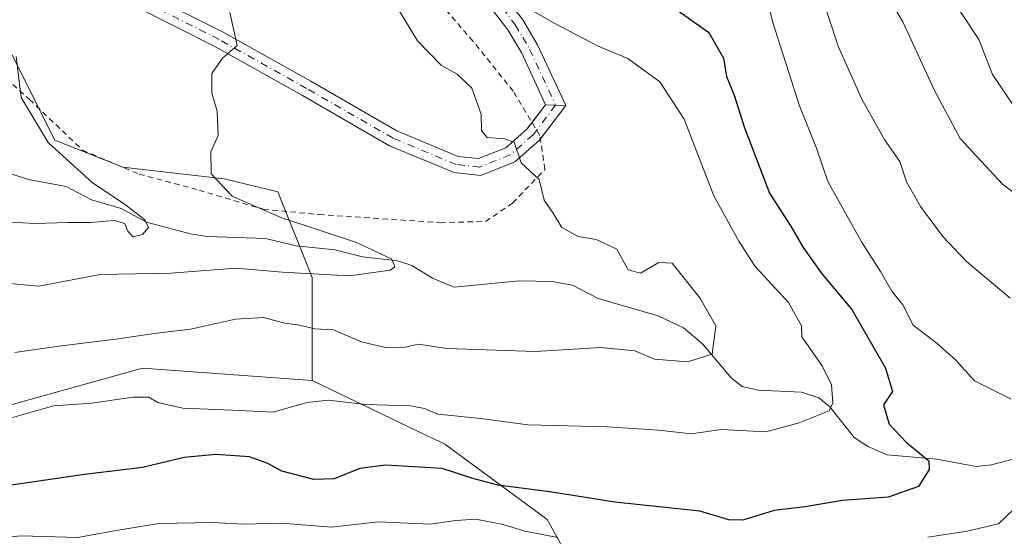
# Model space of a CAD drawing. Units: metres. Extents: x 586573 to 590018, y 4761367 to 4763724.
# Drawn here: x 587836 to 588015, y 4763487 to 4763581 of the extents above; entities that cross this region are included whole.
import ezdxf

# ---------------------------------------------------------------- set-up
doc = ezdxf.new("R2010")
doc.units = ezdxf.units.M
doc.header["$MEASUREMENT"] = 0
doc.linetypes.add('DGN Style 2', pattern=[1.6480167562047852, 0.988810053722871, -0.6592067024819142])
doc.linetypes.add('DGN Style 4', pattern=[2.6384748266838614, 1.318413404963828, -0.6592067024819142, 0.001648016756204785, -0.6592067024819142])
for name, color, linetype, lineweight in [('Alambrada', 7, 'DGN Style 2', 0), ('Arbolado forestal CxS', 92, 'Continuous', 0), ('Camino Cxs', 7, 'Continuous', 0), ('Camino eje', 30, 'DGN Style 4', 13), ('Corriente natural lineal', 142, 'Continuous', 13), ('Curva de nivel maestra', 30, 'Continuous', 30), ('Curva de nivel normal', 30, 'Continuous', 0), ('Pista pavimentada Cxs', 135, 'Continuous', 0), ('Prado CxS', 92, 'Continuous', 0)]:
    doc.layers.add(name, color=color, linetype=linetype, lineweight=lineweight)

msp = doc.modelspace()

# ---------------------------------------------------------------- linework, layer by layer
at = {"layer": 'Alambrada', "color": 7, "linetype": 'DGN Style 2', "lineweight": 0}
for points in [[(587912.6700999998, 4763543.610099999, 547.0972000000038), (587920.8701, 4763543.8201, 550.2465999999986), (587925.8000999996, 4763547.1801, 549.5647999999928), (587931.6700999998, 4763553.3101, 543.2713999999978), (587930.7600999996, 4763559.4301, 541.8249999999971), (587925.8901000004, 4763567.5101, 544.0478000000003), (587918.6300999997, 4763576.5601, 549.7666000000027), (587910.5100999996, 4763585.9101, 552.4551000000065), (587895.7801000001, 4763608.090100001, 548.1339000000007), (587880.4600999998, 4763626.0001, 556.9753999999957), (587873.0800999999, 4763635.100099999, 555.738599999997), (587867.6001000004, 4763643.690099999, 555.506899999993), (587861.9801000003, 4763648.100099999, 556.4265000000014), (587858.5201000003, 4763645.9801, 552.0179000000062), (587854.9700999996, 4763639.5701, 551.1238000000012), (587839.3501000004, 4763618.040100001, 543.1989999999934), (587814.9801000003, 4763587.420100001, 534.6438000000053)], [(587826.4901000002, 4763576.5101, 537.0743999999977), (587838.0500999996, 4763565.9901, 537.9535000000033), (587847.6901000004, 4763556.770099999, 539.4073000000062), (587857.9600999998, 4763552.4101, 540.8847999999998), (587868.8400999998, 4763549.520099999, 543.1631999999954), (587880.5100999996, 4763546.040100001, 545.3383000000031), (587890.6201, 4763545.100099999, 544.1296000000002), (587912.6700999998, 4763543.610099999, 547.0972000000038)]]:
    msp.add_polyline3d(points, dxfattribs=at)
at = {"layer": 'Arbolado forestal CxS', "color": 92, "linetype": 'Continuous', "lineweight": 0}
for points in [[(587834.8383, 4763574.1823, 529.7455000000045), (587842.6338999998, 4763558.5897, 530.694399999993), (587854.9707000004, 4763553.692500001, 532.8736999999965), (587873.4020999996, 4763551.5689, 534.9611000000004), (587883.1741000004, 4763549.235099999, 536.6771000000008), (587889.4108999996, 4763533.642700001, 534.5576000000001), (587889.4106999999, 4763514.931700001, 541.8552000000054), (587858.5648999996, 4763517.1481, 541.689400000003), (587822.0197000002, 4763506.9637, 544.4640000000073)], [(587834.8383, 4763574.1823, 529.7455000000045), (587842.6338999998, 4763558.5897, 530.694399999993), (587854.9707000004, 4763553.692500001, 532.8736999999965), (587873.4020999996, 4763551.5689, 534.9611000000004), (587883.1741000004, 4763549.235099999, 536.6771000000008), (587889.4108999996, 4763533.642700001, 534.5576000000001), (587889.4106999999, 4763514.931700001, 541.8552000000054)], [(587739.0097000003, 4763448.434699999, 576.6888999999937), (587763.4559000004, 4763489.422900001, 553.4661000000051), (587777.6860999997, 4763493.784700001, 550.6435000000056), (587806.1653000005, 4763489.6569, 552.3176999999996), (587822.0197000002, 4763506.9637, 544.4640000000073), (587858.5648999996, 4763517.1481, 541.689400000003), (587889.4106999999, 4763514.931700001, 541.8552000000054), (587909.9297000002, 4763505.0711, 546.2253999999957), (587913.3992999997, 4763503.403100001, 546.8776000000071), (587932.0963000003, 4763489.655099999, 552.2857999999978), (587937.5954999998, 4763479.756300001, 556.3846000000049)], [(587889.4106999999, 4763514.931700001, 541.8552000000054), (587858.5648999996, 4763517.1481, 541.689400000003), (587822.0197000002, 4763506.9637, 544.4640000000073), (587806.1653000005, 4763489.6569, 552.3176999999996), (587777.6860999997, 4763493.784700001, 550.6435000000056), (587763.4559000004, 4763489.422900001, 553.4661000000051)], [(587889.4106999999, 4763514.931700001, 541.8552000000054), (587858.5648999996, 4763517.1481, 541.689400000003), (587822.0197000002, 4763506.9637, 544.4640000000073), (587806.1653000005, 4763489.6569, 552.3176999999996), (587777.6860999997, 4763493.784700001, 550.6435000000056), (587763.4559000004, 4763489.422900001, 553.4661000000051)], [(587889.4106999999, 4763514.931700001, 541.8552000000054), (587909.9297000002, 4763505.0711, 546.2253999999957), (587913.3992999997, 4763503.403100001, 546.8776000000071), (587932.0963000003, 4763489.655099999, 552.2857999999978), (587937.5954999998, 4763479.756300001, 556.3846000000049), (587943.0941000005, 4763470.958500001, 559.9887000000017), (587953.5433, 4763463.8093, 563.5204999999987), (587971.1397000002, 4763464.908500001, 562.070000000007), (587990.3869000003, 4763468.7575, 560.5632999999943), (587990.8797000004, 4763468.682499999, 560.6419000000024), (588008.5349000003, 4763466.007099999, 563.9236999999994), (588017.3328999998, 4763451.160499999, 570.6830999999949)]]:
    msp.add_polyline3d(points, dxfattribs=at)
at = {"layer": 'Camino Cxs', "color": 7, "linetype": 'Continuous', "lineweight": 0, "extrusion": (-0.1814748650010314, -0.2378809101109123, 0.9541905187003598), "elevation": -1239337.957564924, "flags": 128}
msp.add_lwpolyline([(-2421825.972211489, 3954236.060553806), (-2421825.972211489, 3954240.309889771)], dxfattribs=at)
at = {"layer": 'Camino Cxs', "color": 7, "linetype": 'Continuous', "lineweight": 0, "extrusion": (-0.1436137852171182, -0.1882569170488783, 0.9715628718095721), "elevation": -980681.4687528736, "flags": 128}
msp.add_lwpolyline([(-2421769.119343544, 4026228.655439775), (-2421769.119343544, 4026220.851628115)], dxfattribs=at)
at = {"layer": 'Camino Cxs', "color": 7, "linetype": 'Continuous', "lineweight": 0, "extrusion": (0.0387596371047415, 0.9992485608553462, 6.449828189398272e-05), "elevation": 4782773.576749435, "flags": 128}
msp.add_lwpolyline([(-402855.9291747065, 234.4625220994025), (-402857.7631534333, 234.705322099915), (-402859.5967324607, 235.1885221009222)], dxfattribs=at)
at = {"layer": 'Camino Cxs', "color": 7, "linetype": 'Continuous', "lineweight": 0}
for points in [[(587830.4143000003, 4763604.420299999, 530.6717999999964), (587844.1287000002, 4763594.0163, 531.5329000000056), (587858.4574999996, 4763585.6709, 535.4648000000016), (587873.2099000001, 4763578.215500001, 534.8617999999988), (587889.1206999999, 4763569.305500001, 536.7210999999952), (587904.7615, 4763560.300100001, 539.2642000000051), (587915.9051000001, 4763555.6569, 541.2842999999993), (587919.6045000004, 4763555.2459, 543.1600000000036), (587924.5698999995, 4763557.232100001, 542.6205000000045), (587928.3925000001, 4763560.613700001, 541.7008999999962), (587931.7758999999, 4763565.048699999, 542.9431999999942), (587933.6085000001, 4763564.977600001, 543.1860000000015), (587935.4407000003, 4763564.906500001, 543.6692000000039), (587930.5998999998, 4763558.560900001, 541.8295999999973), (587926.1675000004, 4763554.640100001, 544.630999999994), (587920.0204999996, 4763552.181299999, 546.2641000000004), (587915.1473000003, 4763552.7227, 541.9919999999984), (587903.4307000004, 4763557.604499999, 538.9698999999965), (587887.6392999999, 4763566.696699999, 536.5648999999976), (587871.7999, 4763575.5667, 535.0929000000033), (587857.0247, 4763583.033700001, 533.5243999999948), (587842.4609000003, 4763591.515900001, 531.4256000000023), (587828.5526999999, 4763602.0669, 529.0068000000028)], [(587829.2647000002, 4763605.3682, 530.389599999995), (587830.4143000003, 4763604.420299999, 530.6717999999964), (587844.1287000002, 4763594.0163, 531.5329000000056), (587858.4574999996, 4763585.6709, 535.4648000000016), (587873.2099000001, 4763578.215500001, 534.8617999999988), (587889.1206999999, 4763569.305500001, 536.7210999999952), (587904.7615, 4763560.300100001, 539.2642000000051), (587915.9051000001, 4763555.6569, 541.2842999999993), (587919.6045000004, 4763555.2459, 543.1600000000036), (587924.5698999995, 4763557.232100001, 542.6205000000045), (587928.3925000001, 4763560.613700001, 541.7008999999962), (587929.3165999996, 4763561.824999999, 541.6717999999964)], [(587930.8421, 4763558.8784, 541.8214000000007), (587930.5998999998, 4763558.560900001, 541.8295999999973), (587926.1675000004, 4763554.640100001, 544.630999999994), (587920.0204999996, 4763552.181299999, 546.2641000000004), (587915.1473000003, 4763552.7227, 541.9919999999984), (587903.4307000004, 4763557.604499999, 538.9698999999965), (587887.6392999999, 4763566.696699999, 536.5648999999976), (587871.7999, 4763575.5667, 535.0929000000033), (587857.0247, 4763583.033700001, 533.5243999999948), (587842.4609000003, 4763591.515900001, 531.4256000000023), (587828.5526999999, 4763602.0669, 529.0068000000028), (587827.3962000003, 4763603.020500001, 528.474000000002)]]:
    msp.add_polyline3d(points, dxfattribs=at)
at = {"layer": 'Camino eje', "color": 30, "linetype": 'DGN Style 4', "lineweight": 13}
for points in [[(587851.7100999998, 4763674.5101, 553.2587000000058), (587852.6350999996, 4763672.645099999, 552.0005999999995), (587854.1151000002, 4763670.6801, 553.8101000000024), (587856.2150999998, 4763667.9101, 555.8163999999961), (587859.9101, 4763663.1851, 553.6333000000013), (587863.1350999996, 4763659.0701, 553.7859000000026), (587865.7950999998, 4763656.190099999, 554.8996000000043), (587868.3750999998, 4763653.4001, 555.7333000000071), (587875.0351, 4763647.0701, 552.0454999999929), (587878.1901000004, 4763643.1951, 556.3175999999949), (587883.9151, 4763635.175100001, 561.9936000000016), (587889.5701000001, 4763627.2401, 559.7341000000015), (587896.1651, 4763620.120100001, 557.1606999999931), (587899.3101000004, 4763616.235099999, 554.9964999999938), (587902.4501, 4763612.350099999, 553.9948000000004), (587907.8101000004, 4763604.620100001, 555.0501999999979), (587914.1201, 4763595.590100001, 552.8393000000069), (587915.0000999998, 4763594.3851, 553.3426999999938), (587920.6151000002, 4763587.005100001, 556.6183000000019), (587926.2801000001, 4763579.565099999, 556.0050999999949), (587927.6250999998, 4763577.2851, 556.2315999999992), (587928.8850999996, 4763575.1601, 554.4112000000023), (587933.6085000001, 4763564.977700001, 543.1860000000015)], [(587933.6085000001, 4763564.977700001, 543.1860000000015), (587929.4962999999, 4763559.587300001, 541.8181999999942), (587925.3687000005, 4763555.936100001, 543.7111000000004), (587919.8125, 4763553.713500001, 544.6888999999937), (587915.5263, 4763554.189900001, 541.7409000000043), (587904.0960999997, 4763558.952299999, 539.0721999999951), (587888.3799000002, 4763568.0011, 536.6079999999929), (587872.5049000002, 4763576.891100001, 534.898199999996), (587857.7411000002, 4763584.352299999, 534.593200000003), (587843.2949000001, 4763592.766100001, 531.3986000000004), (587829.4835000001, 4763603.2437, 529.4290999999939), (587820.4347000001, 4763610.7049, 527.2774000000063), (587808.5285, 4763616.2611, 526.1760000000068), (587796.6222999999, 4763619.594900001, 524.8516999999993), (587785.0334999999, 4763619.436100001, 525.5344999999943), (587765.6659000004, 4763617.372500001, 529.8225999999995)]]:
    msp.add_polyline3d(points, dxfattribs=at)
at = {"layer": 'Corriente natural lineal', "color": 142, "linetype": 'Continuous', "lineweight": 13}
msp.add_polyline3d([(588023.2072999999, 4763502.325800001, 555.2535000000062), (588012.7632999998, 4763499.604, 553.0310000000027), (588010.0058000004, 4763499.283100001, 552.2581000000064), (588002.8733999999, 4763500.6347, 550.9734000000026), (587993.8326000003, 4763501.423599999, 548.6380000000064), (587990.3009000003, 4763502.9209, 547.4413000000059), (587987.8436000004, 4763504.580800001, 546.4823000000034), (587983.3926999997, 4763510.1402, 545.095100000006), (587981.3975000001, 4763511.7974, 544.2333999999975), (587978.2448000005, 4763512.787500001, 542.8506999999954), (587970.409, 4763513.1403, 541.3512000000047), (587967.4748999998, 4763513.8397, 540.8715999999986), (587965.5663000002, 4763515.365499999, 540.6037999999971), (587960.3080000002, 4763521.6107, 539.5984000000026), (587956.8037999999, 4763524.487700001, 539.1665999999968), (587952.2130000005, 4763526.689999999, 538.9057999999932), (587941.3400999998, 4763529.826199999, 537.8742000000057), (587936.6853999998, 4763532.261299999, 537.2535999999964), (587932.9611999998, 4763532.946699999, 536.7397000000057), (587926.9984999998, 4763533.035800001, 536.4382000000041), (587915.1578000002, 4763531.9047, 535.867499999993), (587911.2136000004, 4763533.5034, 535.7691999999952), (587907.4711999996, 4763535.8091, 535.7526000000071), (587904.8799999999, 4763536.6724, 535.546199999997), (587898.5005000001, 4763537.392100001, 534.5613000000012), (587893.5258, 4763538.656500001, 534.4752000000008), (587886.4901000002, 4763539.377900001, 534.1131000000023), (587880.8887999998, 4763540.7314, 533.6619000000064), (587870.3794, 4763541.111099999, 532.1184999999969), (587867.2347999997, 4763541.5669, 531.613200000007), (587859.3026000002, 4763543.730599999, 530.765400000004), (587854.6747000003, 4763546.2147, 530.6180000000022), (587849.3218, 4763547.7774, 529.1380999999965), (587844.6684999998, 4763550.201500001, 528.778999999995), (587837.8426000001, 4763551.4341, 526.9560000000056), (587832.4058999997, 4763553.203000001, 525.6180000000022)], dxfattribs=at)
at = {"layer": 'Curva de nivel maestra', "color": 30, "linetype": 'Continuous', "lineweight": 30, "elevation": 550, "flags": 128}
msp.add_lwpolyline([(587955.2100000001, 4763582.5801), (587961.4400000004, 4763578.190099999), (587964.1100000005, 4763573.5001), (587964.6399999997, 4763570.200099999), (587966.0099999999, 4763566.8101), (587967.8399999999, 4763561.0601), (587972.4800000004, 4763548.960100001), (587976.3600000005, 4763542.840100001), (587978.5599999996, 4763539.090100001), (587980.2100000001, 4763536.8201), (587982.04, 4763534.2401), (587987.3799999999, 4763527.850099999), (587993.5300000003, 4763517.1501), (587994.7699999996, 4763512.9101), (587993.1900000004, 4763510.520099999), (587994.2199999997, 4763506.9901), (587997.2800000003, 4763503.7301), (588001.3700000001, 4763500.3201), (588001.4400000004, 4763498.720100001), (587999.54, 4763495.640100001), (587993.9800000004, 4763493.7501), (587985.7199999997, 4763493.140100001), (587978.9299999997, 4763491.960100001), (587973.29, 4763491.290100001), (587967.5899999999, 4763489.5701), (587965.04, 4763489.630100001), (587959.7800000003, 4763491.170100001), (587944.3600000005, 4763492.8301), (587932.54, 4763494.6801), (587923.0899999999, 4763495.920100001), (587918.54, 4763497.110099999), (587913.0199999996, 4763498.950099999), (587902.6900000004, 4763499.550100001), (587898.0199999996, 4763498.940099999), (587893.3600000005, 4763497.0601), (587889.6900000004, 4763496.940099999), (587883.8600000005, 4763498.470100001), (587881.3300000001, 4763499.840100001), (587877.9800000004, 4763501.050100001), (587871.8700000001, 4763501.4901), (587866.1500000004, 4763500.920100001), (587858.5800000001, 4763499.130100001), (587848.04, 4763497.8301), (587832.1500000004, 4763495.530099999)], dxfattribs=at)
at = {"layer": 'Curva de nivel normal', "color": 30, "linetype": 'Continuous', "lineweight": 0, "flags": 128}
for points, elevation in [([(588017.1500000004, 4763564.34), (588012.9800000004, 4763570.560000001), (588010.4600000001, 4763576.9), (588004.8799999999, 4763585.380000001), (587992.9800000004, 4763600.33), (587988.8899999997, 4763607.82), (587988.3799999999, 4763613.060000001), (587989.0300000003, 4763620.810000001), (587988.8300000001, 4763626.800000001), (587987.3799999999, 4763631.82), (587984.1200000001, 4763635.930000001), (587980.4199999999, 4763640.060000001), (587976.0700000003, 4763647.449999999), (587972.0899999999, 4763651.039999999), (587967.6100000005, 4763655.59), (587964.4600000001, 4763660.939999999), (587960.9400000004, 4763663.189999999), (587953.2400000002, 4763671.380000001), (587943.6900000004, 4763678.66), (587938.4100000003, 4763682.119999999), (587935.2100000001, 4763684.76), (587929.29, 4763688.32), (587914.75, 4763695.539999999), (587911.9210999999, 4763697.567)], 570), ([(587988.3499999996, 4763593.99), (587996.7000000002, 4763580.109999999), (588002.4299999997, 4763567.66), (588007.0800000001, 4763558.890000001), (588014.7599999999, 4763550.58), (588029.1600000003, 4763539.77)], 564.9999999999999), ([(587970.4400000004, 4763591.15), (587972.9800000004, 4763580.189999999), (587977.8899999997, 4763564.83), (587981, 4763557.17), (587983.0599999996, 4763551.08), (587989.1399999997, 4763540.140000001), (587992.5999999996, 4763534.76), (587994.6500000004, 4763531.140000001), (587996.6799999997, 4763528.67), (587998.5300000003, 4763525), (588002.9400000004, 4763521.630000001), (588006.3300000001, 4763518.609999999), (588009.6699999999, 4763514.869999999), (588016.3700000001, 4763511.539999999)], 555), ([(587979.9199999999, 4763591.039999999), (587984.9000000004, 4763575.720000001), (587989.2100000001, 4763566.039999999), (587993.4000000004, 4763558.59), (587996.1100000005, 4763554.710000001), (587997.3300000001, 4763551.029999999), (587999.9100000003, 4763546.550000001), (588003.9400000004, 4763541.09), (588008.2599999999, 4763536.539999999), (588016.1500000004, 4763529.9)], 560), ([(587834.7699999996, 4763508.119999999), (587842.3700000001, 4763510.300000001), (587849.2699999996, 4763510.779999999), (587856.8399999999, 4763511.91), (587859.7400000002, 4763511.890000001), (587861.3200000003, 4763510.930000001), (587865.8700000001, 4763509.880000001), (587874.9000000004, 4763509.52), (587882.3200000003, 4763509.140000001), (587888.4299999997, 4763510.92), (587892.2800000003, 4763511.359999999), (587899.1500000004, 4763510.58), (587907.2199999997, 4763510.300000001), (587909.7999999998, 4763509.850000001), (587912.2199999997, 4763508.83), (587919.9900000002, 4763508.02), (587928.54, 4763506.890000001), (587942.9900000002, 4763506.529999999), (587952.3300000001, 4763505.880000001), (587958.2400000002, 4763505.230000001), (587963.6600000003, 4763506.039999999), (587971.8099999996, 4763505.59), (587977.8300000001, 4763507.26), (587983.3099999996, 4763509.4), (587983.9400000004, 4763510.850000001), (587983.7000000002, 4763514.140000001), (587982.0300000003, 4763517.58), (587978.3099999996, 4763522.850000001), (587978.2599999999, 4763524.859999999), (587975.9000000004, 4763529.100000001), (587969.8399999999, 4763535.66), (587966.8600000005, 4763540.27), (587962.3600000005, 4763548.51), (587956.9299999997, 4763562.41), (587952.54, 4763569.220000001), (587946.7400000002, 4763573.460000001), (587941.3600000005, 4763575.680000001), (587933.3700000001, 4763579.859999999), (587923.9100000003, 4763585.380000001)], 545), ([(587904.8700000001, 4763582.66), (587908.5, 4763576.65), (587912.8700000001, 4763572.199999999), (587915.7300000004, 4763570.600000001), (587918.3899999997, 4763568.08), (587920.0999999996, 4763563.359999999), (587920.1600000003, 4763560.350000001), (587921.1900000004, 4763559.07), (587924.3399999999, 4763558.84), (587926.0999999996, 4763558.26), (587927.3600000005, 4763554.51), (587930.6399999997, 4763551.460000001), (587931.5499999998, 4763547.699999999), (587933.1799999997, 4763545.32), (587934.7599999999, 4763542.720000001), (587937.7000000002, 4763541.100000001), (587940.9699999997, 4763540.57), (587944.7400000002, 4763538.77), (587946.7800000003, 4763535.02), (587949.0199999996, 4763534.460000001), (587952.3399999999, 4763536.380000001), (587954.7800000003, 4763536.279999999), (587959.8300000001, 4763529.980000001), (587962.7100000001, 4763524.850000001), (587962.0499999998, 4763519.730000001), (587957.5599999996, 4763518.32), (587951.5700000003, 4763518.789999999), (587948.0199999996, 4763520.310000001), (587941.8399999999, 4763520.939999999), (587929.9699999997, 4763520.189999999), (587913.8399999999, 4763520.76), (587908.6900000004, 4763521.539999999), (587906.3600000005, 4763520.960000001), (587902.6900000004, 4763520.930000001), (587898.3600000005, 4763521.930000001), (587893.2300000004, 4763524.16), (587889.8499999996, 4763524.34), (587887.1100000005, 4763524.970000001), (587884.3899999997, 4763525.350000001), (587880.54, 4763526.390000001), (587875.4600000001, 4763526.100000001), (587867.3099999996, 4763524.24), (587860.7000000002, 4763523.480000001), (587853.7000000002, 4763522.449999999), (587843.3700000001, 4763521.189999999), (587835.3700000001, 4763520.039999999)], 540), ([(587874.4000000004, 4763581.800000001), (587875.7800000003, 4763575.800000001), (587873.1200000001, 4763573.5), (587871.1600000003, 4763570.75), (587871.1500000004, 4763567.119999999), (587872.0999999996, 4763563.859999999), (587872.3300000001, 4763559.470000001), (587870.9800000004, 4763556.460000001), (587871.0300000003, 4763552.5), (587874.8499999996, 4763548.42), (587883.6799999997, 4763544.539999999), (587897.4100000003, 4763539.99), (587903.8499999996, 4763536.980000001), (587904.3799999999, 4763535.560000001), (587903.5599999996, 4763534.960000001), (587896.1399999997, 4763533.930000001), (587883.9500000002, 4763534.600000001), (587875.4900000002, 4763535.33), (587863.7199999997, 4763534.41), (587850.8700000001, 4763534.220000001), (587839.7199999997, 4763532.050000001), (587833.1100000005, 4763532.67)], 535), ([(587835.6299999999, 4763573.84), (587836.5, 4763566.369999999), (587841.4199999999, 4763558.189999999), (587849.4000000004, 4763550.890000001), (587855.4600000001, 4763546.869999999), (587859.0099999999, 4763544.100000001), (587859.6600000003, 4763542.74), (587858.5700000003, 4763541.49), (587856.8799999999, 4763541.060000001), (587855.9000000004, 4763542.039999999), (587855.3399999999, 4763543.480000001), (587853.4299999997, 4763544), (587849.0999999996, 4763543.619999999), (587845.0999999996, 4763543.67), (587839.0199999996, 4763543.49), (587830.4400000004, 4763543.92)], 530), ([(588016.75, 4763491.5), (588014.04, 4763488.9), (588008.3499999996, 4763487.560000001), (588001.2100000001, 4763486.480000001)], 555), ([(587934.0199999996, 4763486.390000001), (587928.0300000003, 4763487.52), (587924.0599999996, 4763488.75), (587919.1399999997, 4763489.74), (587915.4600000001, 4763489.480000001), (587910.7999999998, 4763488.800000001), (587901.3799999999, 4763489.26), (587892.9100000003, 4763488.25), (587883.8399999999, 4763489), (587876.9299999997, 4763488.82), (587871.3200000003, 4763489.119999999), (587861.5199999996, 4763488.92), (587853.7999999998, 4763487.67), (587846.8399999999, 4763486.369999999), (587836.5300000003, 4763486.680000001), (587824.7000000002, 4763485.59)], 555)]:
    msp.add_lwpolyline(points, dxfattribs=dict(at, elevation=elevation))
at = {"layer": 'Pista pavimentada Cxs', "color": 135, "linetype": 'Continuous', "lineweight": 0, "extrusion": (0.0387596371047415, 0.9992485608553462, 6.449828189398272e-05), "elevation": 4782773.576749435, "flags": 128}
msp.add_lwpolyline([(-402855.9291747065, 234.4625220994025), (-402857.7631534333, 234.705322099915), (-402859.5967324607, 235.1885221009222)], dxfattribs=at)
at = {"layer": 'Pista pavimentada Cxs', "color": 135, "linetype": 'Continuous', "lineweight": 0}
for points in [[(587853.1953999996, 4763675.193, 554.8996999999945), (587854.0301000001, 4763673.5101, 554.2213999999949), (587856.9901000002, 4763669.5801, 556.5100999999995), (587864.3800999997, 4763660.130100001, 554.1821000000054), (587869.5401, 4763654.550100001, 555.0687000000034), (587876.2401000002, 4763648.1801, 551.4536999999982), (587879.3901000004, 4763644.3101, 555.8071999999956), (587890.8400999998, 4763628.270099999, 559.854800000001), (587897.4001000002, 4763621.190099999, 557.3099999999977), (587903.6901000004, 4763613.420100001, 555.6416999999929), (587916.3101000004, 4763595.360099999, 552.4296000000032), (587927.6401000004, 4763580.4801, 556.3313999999956), (587930.3300999999, 4763575.920100001, 554.3910000000033), (587935.4407000003, 4763564.906500001, 543.6692000000039)], [(587931.7758999999, 4763565.048699999, 542.9431999999942), (587927.4401000004, 4763574.4001, 554.6284000000014), (587924.9200999998, 4763578.6501, 555.5764999999956), (587913.6901000004, 4763593.4101, 554.3129999999946), (587911.9301000005, 4763595.8201, 553.1079000000027), (587901.2100999998, 4763611.280099999, 553.2804000000033), (587894.9301000005, 4763619.050100001, 557.3000000000029), (587888.3000999996, 4763626.210100001, 559.6187999999966), (587876.9901000002, 4763642.0801, 556.8087999999989), (587873.8300999999, 4763645.960100001, 553.4097999999941), (587867.2100999998, 4763652.2501, 556.4762000000047), (587861.8901000004, 4763658.0101, 552.6971999999951), (587857.2801000001, 4763664.7301, 553.8334000000032)], [(587916.3101000004, 4763595.360099999, 552.4296000000032), (587927.6401000004, 4763580.4801, 556.3313999999956), (587930.3300999999, 4763575.920100001, 554.3910000000033), (587935.4407000003, 4763564.906500001, 543.6692000000039), (587933.6085000001, 4763564.977600001, 543.1860000000015), (587931.7758999999, 4763565.048699999, 542.9431999999942), (587927.4401000004, 4763574.4001, 554.6284000000014), (587924.9200999998, 4763578.6501, 555.5764999999956), (587913.6901000004, 4763593.4101, 554.3129999999946)]]:
    msp.add_polyline3d(points, dxfattribs=at)
at = {"layer": 'Prado CxS', "color": 92, "linetype": 'Continuous', "lineweight": 0}
for points in [[(587937.5954999998, 4763479.756300001, 556.3846000000049), (587932.0963000003, 4763489.655099999, 552.2857999999978), (587913.3992999997, 4763503.403100001, 546.8776000000071), (587909.9297000002, 4763505.0711, 546.2253999999957), (587889.4106999999, 4763514.931700001, 541.8552000000054), (587889.4108999996, 4763533.642700001, 534.5576000000001), (587883.1741000004, 4763549.235099999, 536.6771000000008), (587873.4020999996, 4763551.5689, 534.9611000000004), (587854.9707000004, 4763553.692500001, 532.8736999999965), (587842.6338999998, 4763558.5897, 530.694399999993), (587834.8383, 4763574.1823, 529.7455000000045)], [(587834.8383, 4763574.1823, 529.7455000000045), (587842.6338999998, 4763558.5897, 530.694399999993), (587854.9707000004, 4763553.692500001, 532.8736999999965), (587873.4020999996, 4763551.5689, 534.9611000000004), (587883.1741000004, 4763549.235099999, 536.6771000000008), (587889.4108999996, 4763533.642700001, 534.5576000000001), (587889.4106999999, 4763514.931700001, 541.8552000000054)], [(587889.4106999999, 4763514.931700001, 541.8552000000054), (587909.9297000002, 4763505.0711, 546.2253999999957), (587913.3992999997, 4763503.403100001, 546.8776000000071), (587932.0963000003, 4763489.655099999, 552.2857999999978), (587937.5954999998, 4763479.756300001, 556.3846000000049), (587943.0941000005, 4763470.958500001, 559.9887000000017), (587953.5433, 4763463.8093, 563.5204999999987), (587971.1397000002, 4763464.908500001, 562.070000000007), (587990.3869000003, 4763468.7575, 560.5632999999943), (587990.8797000004, 4763468.682499999, 560.6419000000024), (588008.5349000003, 4763466.007099999, 563.9236999999994), (588017.3328999998, 4763451.160499999, 570.6830999999949)]]:
    msp.add_polyline3d(points, dxfattribs=at)

doc.saveas('drawing.dxf')
